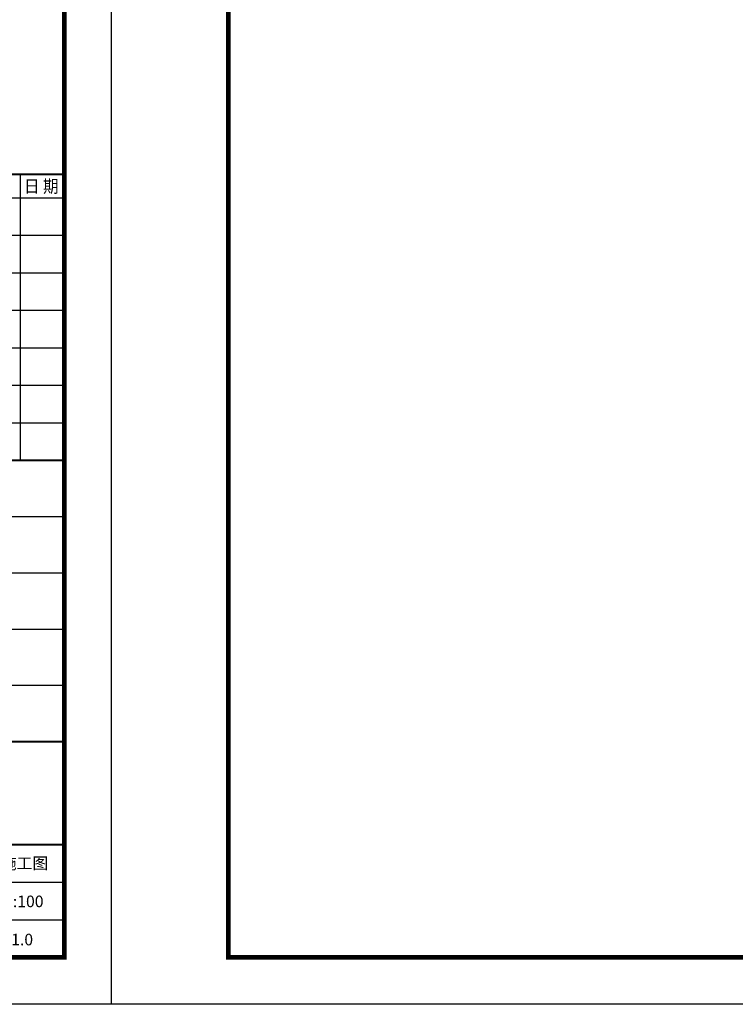
# Model space of a CAD drawing. Extents: x 349086 to 536359, y 154234 to 188563.
# Drawn here: x 386880 to 394514, y 154369 to 164872 of the extents above; entities that cross this region are included whole.
import ezdxf
from ezdxf.enums import TextEntityAlignment as Align

# ---------------------------------------------------------------- set-up
doc = ezdxf.new("R2010")
doc.units = 0
doc.header["$LTSCALE"] = 1000
doc.header["$MEASUREMENT"] = 0
doc.header["$PDSIZE"] = 10
doc.layers.add('TEL_TEXT', color=7, linetype='Continuous')
doc.layers.add('时代图框', color=161, linetype='Continuous')
doc.styles.add('ERA', font='txt')

# ---------------------------------------------------------------- blocks, each defined once
blk = doc.blocks.new('SDTK_V5')
at = {"layer": '时代图框'}
for p in [(0, 33800), (-5535, 0)]:
    blk.add_line(p, (0, 0), dxfattribs=at)
at = {"layer": '时代图框', "color": 161}
for p, q in [((-935, 10600), (-935, 16700)), ((-5535, 16200), (0, 16200)), ((-5535, 15400), (0, 15400)), ((-5535, 14600), (0, 14600)), ((-5535, 13800), (0, 13800)), ((-5535, 13000), (0, 13000)), ((-5535, 12200), (0, 12200)), ((-5535, 11400), (0, 11400)), ((-5535, 9400), (0, 9400)), ((-5535, 8200), (0, 8200)), ((-5535, 7000), (0, 7000)), ((-5535, 5800), (0, 5800)), ((-5535, 1600), (0, 1600)), ((-5535, 800), (0, 800))]:
    blk.add_line(p, q, dxfattribs=at)
at = {"layer": '时代图框', "color": 161, "const_width": 40}
for points in [[(-5535, 16700), (0, 16700)], [(-5535, 10600), (0, 10600)], [(-5535, 4600), (0, 4600)], [(-5535, 2400), (0, 2400)]]:
    blk.add_lwpolyline(points, dxfattribs=at)
at = {"layer": 'TEL_TEXT', "style": 'ERA'}
for s, p in [('施工图', (-1353, 1880)), ('1:100', (-1283, 1067)), ('1.0', (-1132, 253))]:
    blk.add_text(s, height=247, dxfattribs=at).set_placement(p)
at = {"layer": '时代图框', "color": 7, "style": 'ERA', "width": 0.9}
blk.add_text('日 期', height=270, dxfattribs=at).set_placement((-491, 16312), align=Align.CENTER)
blk = doc.blocks.new('*U8')
at = {"layer": 'Defpoints'}
for p in [(-58408, -1005), (1008, -1005)]:
    blk.add_point(p, dxfattribs=at)
at = {"layer": '时代图框', "color": 161}
for p, q in [((-58400, 41000), (-58400, -1000)), ((1000, 41000), (1000, -1000)), ((1000, -1000), (-58400, -1000))]:
    blk.add_line(p, q, dxfattribs=at)
at = {"layer": '时代图框', "color": 161, "const_width": 100}
blk.add_lwpolyline([(-55900, 0), (0, 0), (0, 40000), (-55900, 40000)], close=True, dxfattribs=at)
at = {"layer": '时代图框'}
blk.add_blockref('SDTK_V5', (0, 0), dxfattribs=at)
at = {"layer": '时代图框', "style": 'ERA', "width": 0.7}
blk.add_attdef('图纸编号', text='', height=250, dxfattribs=at).set_placement((-3555, 1064), align=Align.CENTER)

msp = doc.modelspace()

# ---------------------------------------------------------------- block references
at = {"layer": '时代图框', "xscale": 0.5, "yscale": 0.5, "zscale": 0.5}
for p in [(387355, 154871.6), (417055, 154871.6)]:
    msp.add_blockref('*U8', p, dxfattribs=at)

doc.saveas('drawing.dxf')
